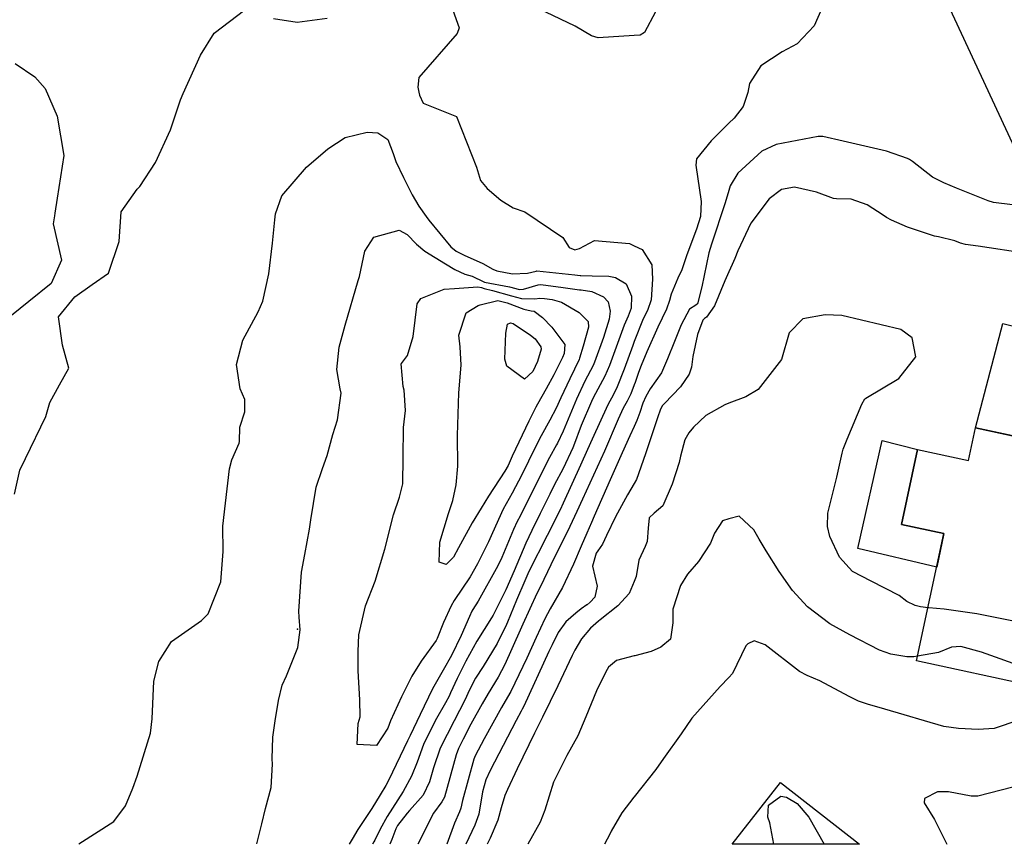
# Model space of a CAD drawing. Units: inches. Extents: x 1261760 to 1267760, y 469455 to 473455.
# Drawn here: x 1264812 to 1265073, y 469455 to 469674 of the extents above; entities that cross this region are included whole.
import ezdxf

# ---------------------------------------------------------------- set-up
doc = ezdxf.new("R2010")
doc.units = ezdxf.units.IN
doc.header["$MEASUREMENT"] = 0
for name, color, linetype, true_color in [('BLDG-Footprint', 7, 'Continuous', 0x850440), ('CULTRL-Pad', 7, 'Continuous', 0x850440), ('ELEV-Spot Elevation', 7, 'Continuous', 0xd804cb), ('TRANS-Driveway', 7, 'Continuous', 0x2d0457), ('Undefined', 7, 'Continuous', 0xd804cb)]:
    doc.layers.add(name, color=color, linetype=linetype, true_color=true_color)

msp = doc.modelspace()

# ---------------------------------------------------------------- linework, layer by layer
at = {"layer": 'BLDG-Footprint'}
for points in [[(1265112.96, 469640.53), (1265082.46, 469626.35), (1265054.72, 469686), (1265090.18, 469702.49), (1265101.47, 469678.22), (1265096.51, 469675.92)], [(1265100.8, 469558.38), (1265095.55, 469533.89), (1265089.06, 469535.28), (1265080.94, 469497.37), (1265049.88, 469504.03), (1265057.14, 469537.89), (1265045.83, 469540.32), (1265050.1, 469560.23), (1265063.68, 469557.32), (1265065.53, 469565.94)], [(1265034.73, 469455.33), (1265000.88, 469455.33), (1265013.68, 469471.75)]]:
    msp.add_lwpolyline(points, close=True, dxfattribs=at)
at = {"layer": 'CULTRL-Pad'}
msp.add_lwpolyline([(1265057.14, 469537.89), (1265055.22, 469528.95), (1265034.27, 469533.95), (1265040.74, 469562.6), (1265050.1, 469560.23), (1265045.83, 469540.32)], close=True, dxfattribs=at)
at = {"layer": 'ELEV-Spot Elevation'}
msp.add_point((1264885.38, 469512.49, 252.5), dxfattribs=at)
at = {"layer": 'TRANS-Driveway'}
msp.add_lwpolyline([(1265150.88, 469574.45), (1265156.71, 469573.01), (1265164.15, 469572.56), (1265167.08, 469573.02), (1265174.11, 469574.97), (1265167.25, 469549.26), (1265161.93, 469554.05), (1265160.23, 469555.32), (1265158.81, 469556.1), (1265156.81, 469556.67), (1265152.68, 469557.76), (1265146.88, 469559.3), (1265108.36, 469569.51), (1265106.57, 469569.99), (1265104.9, 469569.89), (1265103.23, 469569.78), (1265100.94, 469568.49), (1265097.34, 469559.12), (1265065.53, 469565.94), (1265072.81, 469593.68), (1265123.18, 469581.3)], close=True, dxfattribs=at)
at = {"layer": 'Undefined'}
msp.add_line((1265021.24, 469462.55, 238), (1265025.3, 469455.4, 238), dxfattribs=at)
for points, elevation in [([(1265000, 469745.49), (1265002.96, 469743.95), (1265007.24, 469739.75), (1265010.68, 469734.62), (1265013.19, 469730.25), (1265014.02, 469728.61), (1265019.15, 469720.94), (1265021.94, 469716.95), (1265023.72, 469713.24), (1265025.21, 469710.91), (1265027.77, 469706.67), (1265028.27, 469701.68), (1265027.39, 469693.88), (1265027, 469686.28), (1265026.27, 469681.06), (1265022.69, 469672.73), (1265018.11, 469667.96), (1265014.2, 469665.8), (1265008.54, 469662.14), (1265005.52, 469657.45), (1265005.02, 469655.06), (1265003.82, 469651.32), (1265001.38, 469648.23), (1265000, 469646.86)], 248), ([(1264925.32, 469680.69), (1264928.34, 469672.18), (1264927.86, 469670.75), (1264917.64, 469659.03), (1264917.34, 469656.49), (1264917.6, 469655.16), (1264917.81, 469654.35), (1264918.79, 469652.18), (1264927.65, 469648.69), (1264932.97, 469635.2), (1264933.99, 469631.67), (1264935.81, 469629.56), (1264939.46, 469626.47), (1264942.72, 469624.4), (1264945.82, 469623.36), (1264955.86, 469616.52), (1264957.59, 469613.83), (1264959.06, 469613.25), (1264960.3, 469613.61), (1264964.34, 469615.76), (1264973.59, 469614.89), (1264974.86, 469614.29), (1264976.94, 469613.31), (1264979.5, 469609.28), (1264979.69, 469605.47), (1264979.35, 469599.99), (1264978.38, 469597.11), (1264977.26, 469594.89), (1264974.86, 469588.86), (1264974.46, 469587.86), (1264972.15, 469581.56), (1264970.33, 469576.83), (1264969.33, 469574.84), (1264967.82, 469572.06), (1264963.69, 469562.98), (1264962.47, 469560.18), (1264960.59, 469556), (1264956.03, 469545.98), (1264955.2, 469544.22), (1264951.76, 469537.37), (1264946.88, 469527.77), (1264945.78, 469525.35), (1264943.61, 469520.17), (1264941.18, 469514.35), (1264940.93, 469513.75), (1264938.49, 469508.67), (1264934.7, 469502.53), (1264932.74, 469499.45), (1264931.12, 469496.33), (1264929.86, 469493.65), (1264927, 469488.17), (1264923.35, 469480.89), (1264921.55, 469475.64), (1264920.52, 469471.94), (1264918.77, 469468.42), (1264915.16, 469464.27), (1264914.56, 469463.62), (1264912, 469460.31), (1264911.53, 469459.45), (1264910.49, 469456.63), (1264909.94, 469455.41)], 250), ([(1264983.45, 469682.03), (1264977.55, 469670.96), (1264976.4, 469670.24), (1264974.86, 469670.15), (1264965.32, 469669.58), (1264963.51, 469670.09), (1264959.17, 469672.68), (1264947.5, 469678.28)], 250), ([(1264810.23, 469548.31), (1264811.63, 469554.68), (1264813.15, 469557.84), (1264818.53, 469568.99), (1264819.62, 469572.68), (1264822.2, 469577.39), (1264824.67, 469581.8), (1264822.97, 469587.92), (1264821.9, 469595.41), (1264826.22, 469600.8), (1264830.85, 469604.02), (1264835.24, 469607.07), (1264838, 469615.48), (1264838.61, 469623.38), (1264842.84, 469629.38), (1264843.49, 469630.08), (1264847.7, 469636.4), (1264851.66, 469645.14), (1264854.35, 469653.06), (1264855.03, 469654.8), (1264859.64, 469664.97), (1264863.28, 469670.84), (1264871.41, 469677.01)], 250), ([(1264879, 469674.66), (1264885.31, 469673.75), (1264893.25, 469674.74)], 250), ([(1264810.42, 469662.71), (1264815.59, 469659.24), (1264818.36, 469656.11), (1264821.55, 469648.76), (1264823.36, 469638.33), (1264821.59, 469626.99), (1264820.98, 469622.99), (1264820.82, 469622.3), (1264820.48, 469620.13), (1264822.72, 469610.49), (1264820, 469604.3), (1264814.02, 469599.48), (1264811.71, 469597.67), (1264805.18, 469592.42)], 250), ([(1265000, 469646.86), (1264995.33, 469642.23), (1264991.42, 469637.46), (1264991.26, 469635.75), (1264992.66, 469626.05), (1264992.44, 469622.14), (1264991.41, 469618.77), (1264988.83, 469611.92), (1264987.47, 469607.96), (1264986.44, 469605.76), (1264984.69, 469601.43), (1264984.26, 469599.8), (1264983.41, 469597.49), (1264981.17, 469592.69), (1264978.19, 469586.16), (1264976.7, 469582.53), (1264976.01, 469580.65), (1264975.08, 469577.98), (1264974.86, 469577.4), (1264973.94, 469574.97), (1264972.96, 469573.02), (1264971.95, 469571.17), (1264970.62, 469568.28), (1264966.98, 469559.75), (1264961.15, 469547.04), (1264959.62, 469543.75), (1264957.13, 469538.4), (1264955.94, 469536), (1264952.71, 469529.58), (1264949.94, 469523.81), (1264949.03, 469521.93), (1264945.25, 469513.81), (1264944.53, 469512.18), (1264940.46, 469503.07), (1264938.72, 469499.73), (1264936.06, 469495.39), (1264934.45, 469492.64), (1264931.5, 469487.2), (1264929.38, 469483.28), (1264928.17, 469480.82), (1264927.55, 469479.06), (1264924.43, 469467.82), (1264923.79, 469466.65), (1264921.56, 469463.63), (1264917.38, 469455.41)], 248), ([(1264881.27, 469627.56), (1264887.78, 469635.17), (1264893.5, 469640.08), (1264898.11, 469643.08), (1264903.88, 469644.48), (1264906.75, 469644.36), (1264909.37, 469642.53), (1264910.83, 469638.84), (1264911.55, 469636.72), (1264913.58, 469632.46), (1264914.92, 469629.79), (1264915.87, 469627.89), (1264917.62, 469624.8), (1264919.56, 469622.06), (1264920.32, 469621.09), (1264926.1, 469614.03), (1264927.6, 469612.89), (1264929.73, 469611.82), (1264934.67, 469609.57), (1264937.31, 469608.1), (1264938.33, 469607.66), (1264942.54, 469606.89), (1264946.48, 469607.02), (1264948.78, 469607.62), (1264949.02, 469607.64), (1264959.06, 469606.6), (1264960.51, 469606.41), (1264960.65, 469606.39), (1264963.65, 469606.36), (1264968.14, 469606.27), (1264969.85, 469605.93), (1264972.68, 469604.23), (1264974.18, 469600.94), (1264974.05, 469597.79), (1264973.24, 469595.58), (1264972.23, 469593.19), (1264968.26, 469582.49), (1264967.07, 469579.71), (1264963.97, 469573.94), (1264963.47, 469573), (1264960.74, 469566.57), (1264958.71, 469561.07), (1264958.55, 469560.67), (1264955.96, 469555.18), (1264953.63, 469550.72), (1264952.41, 469548.36), (1264949.9, 469543.22), (1264947.66, 469538.72), (1264946.06, 469535.32), (1264942.98, 469527.97), (1264940.78, 469522.94), (1264937.37, 469516.23), (1264936.92, 469515.49), (1264933.07, 469509.32), (1264930.13, 469504), (1264927.85, 469499.36), (1264926.09, 469495.59), (1264925.67, 469494.7), (1264924.71, 469492.88), (1264921.95, 469488.11), (1264918.91, 469481.86), (1264917.17, 469477.18), (1264915.72, 469473.46), (1264913.49, 469469.35), (1264909.19, 469462.75), (1264907.34, 469459.39), (1264905.94, 469456.46), (1264905.7, 469456.02), (1264905.3, 469455.41)], 252), ([(1265079.69, 469624.68), (1265070.33, 469625.82), (1265068.89, 469626.25), (1265060.52, 469629.65), (1265057.07, 469631.01), (1265054.07, 469632.58), (1265048.75, 469636.72), (1265047.99, 469637.24), (1265047.44, 469637.52), (1265041.87, 469639.48), (1265030.35, 469642.09), (1265024.97, 469643.38), (1265023.69, 469643.37), (1265012.55, 469641.2), (1265008.72, 469639.41), (1265002.42, 469633.62), (1265000.38, 469630.24), (1265000, 469628.99)], 246), ([(1265000, 469628.99), (1264999, 469625.71), (1264995.4, 469614.72), (1264994.7, 469612.42), (1264992.83, 469603.43), (1264991.66, 469598.9), (1264991.25, 469598.51), (1264989.58, 469597.46), (1264987.31, 469593.33), (1264985.52, 469588.93), (1264983.71, 469584.28), (1264982.1, 469580.56), (1264979.07, 469576.32), (1264977.92, 469574.27), (1264977.19, 469572.49), (1264976.33, 469570.02), (1264975.55, 469567.88), (1264974.86, 469566.34), (1264973.74, 469563.84), (1264971.7, 469559.29), (1264968.49, 469552.13), (1264964.22, 469542.53), (1264963.49, 469540.84), (1264962.26, 469538), (1264960.76, 469534.51), (1264958.76, 469529.73), (1264955.81, 469523.51), (1264952.52, 469517.85), (1264951.1, 469515.18), (1264948.81, 469510.26), (1264946.32, 469504.79), (1264942.09, 469495.95), (1264940.59, 469493.31), (1264939.62, 469491.69), (1264935.02, 469483.33), (1264932.6, 469478.83), (1264932.24, 469477.93), (1264929.25, 469466.97), (1264928.79, 469464.95), (1264928.44, 469463.96), (1264927.13, 469460.91), (1264925.09, 469455.41)], 246), ([(1265079.03, 469612.28), (1265066.24, 469614.18), (1265062.87, 469614.66), (1265061.53, 469615.01), (1265060.06, 469615.6), (1265055.69, 469616.69), (1265054.66, 469616.85), (1265047.48, 469619.26), (1265043.23, 469621.13), (1265041.88, 469621.87), (1265040.98, 469622.46), (1265036.76, 469625.16), (1265032.49, 469626.67), (1265028.62, 469626.79), (1265027.84, 469626.87), (1265023.28, 469628.56), (1265017.42, 469629.87), (1265013.96, 469629.28), (1265010.67, 469626.8), (1265005.84, 469620.31), (1265002.42, 469612.99), (1265001.61, 469610.98), (1265000.84, 469609.35), (1265000, 469607.41)], 244), ([(1264827.34, 469455.42), (1264836.65, 469461.4), (1264839.76, 469465.55), (1264841.7, 469470.25), (1264842.82, 469473.41), (1264846.33, 469484.83), (1264846.77, 469488.69), (1264847.28, 469498.63), (1264848.61, 469503.87), (1264851.98, 469509.23), (1264859.92, 469514.82), (1264861.7, 469516.59), (1264865.03, 469525.07), (1264865.66, 469533.07), (1264865.61, 469539.85), (1264866.29, 469545.98), (1264867.39, 469555.08), (1264867.95, 469557.42), (1264869.95, 469561.86), (1264870, 469562.29), (1264870.13, 469566.18), (1264871.38, 469570.24), (1264871.46, 469573.48), (1264870.22, 469576.31), (1264869.17, 469582.75), (1264870.88, 469589.29), (1264874.96, 469596.77), (1264876.22, 469599.6), (1264877.82, 469606.88), (1264878.81, 469615.01), (1264879.36, 469621.21), (1264879.56, 469622.8), (1264881.27, 469627.56)], 252), ([(1264874.64, 469455.42), (1264875.95, 469460.76), (1264876.91, 469464.8), (1264878.45, 469470.46), (1264878.81, 469476.61), (1264878.68, 469478.01), (1264878.9, 469483.83), (1264879.48, 469488.13), (1264880.32, 469493.53), (1264881.35, 469497.63), (1264882.45, 469500.08), (1264885.5, 469507.59), (1264886.13, 469512.3), (1264885.86, 469515.7), (1264885.74, 469517.26), (1264886.49, 469527.61), (1264887.34, 469532.31), (1264888.58, 469539.06), (1264888.95, 469541.53), (1264890.41, 469550.21), (1264892.07, 469555.12), (1264893.32, 469558.61), (1264894.77, 469564.23), (1264896.02, 469568.11), (1264897.04, 469575.15), (1264896.75, 469576.32), (1264895.84, 469581.43), (1264896.5, 469587.43), (1264898.03, 469593.24), (1264901.56, 469605.14), (1264901.84, 469606.15), (1264903.34, 469612.86), (1264905.7, 469616.6), (1264912.45, 469618.5), (1264914.54, 469617.32), (1264917.02, 469614.71), (1264919.27, 469612.85), (1264924.73, 469609.51), (1264927.24, 469608.01), (1264929.84, 469606.8), (1264931.77, 469606.22), (1264934.9, 469604.77), (1264935.13, 469604.69), (1264941.69, 469603.44), (1264943.43, 469602.97), (1264944.31, 469602.73), (1264945.43, 469602.77), (1264949.31, 469603.94), (1264950.02, 469604), (1264956.02, 469603.27), (1264960.36, 469602.65), (1264960.77, 469602.6), (1264963.62, 469602.14)], 254), ([(1265000, 469607.41), (1264998.95, 469605.02), (1264996.2, 469598.4), (1264994.09, 469595.4), (1264993.5, 469594.96), (1264993.1, 469594.57), (1264991.66, 469590.77), (1264990.41, 469584.91), (1264990.04, 469582.05), (1264989.45, 469580.23), (1264987.17, 469576.85), (1264982.87, 469572.4), (1264982.39, 469571.87), (1264981.87, 469570.91), (1264981.07, 469568.61), (1264978.89, 469562.21), (1264977.87, 469559.09), (1264975.5, 469552.24), (1264974.86, 469551.16), (1264973.06, 469548.16), (1264969.85, 469542.35), (1264967.54, 469537.35), (1264966.43, 469535.06), (1264965.2, 469533.32), (1264964.78, 469532.69), (1264963.74, 469529.24), (1264964.98, 469523.86), (1264964.44, 469521.01), (1264963.13, 469519.61), (1264962.35, 469518.98), (1264962.28, 469518.92), (1264960.79, 469517.86), (1264959.31, 469516.77), (1264956.67, 469514.4), (1264954.7, 469511.63), (1264953.05, 469508.36), (1264952.2, 469506.52), (1264945.57, 469492.05), (1264945.12, 469491.23), (1264944.82, 469490.73), (1264943.48, 469488.2), (1264936.63, 469474.9), (1264935.43, 469472.42), (1264934.55, 469469.28), (1264933.58, 469463.38), (1264932.52, 469460.43), (1264930.14, 469455.41)], 244), ([(1264963.62, 469602.14), (1264966.73, 469600.78), (1264967.92, 469599.42), (1264968.47, 469596.93), (1264968.23, 469594.87), (1264966.72, 469589.95), (1264964.35, 469583.41), (1264963.94, 469582.48), (1264961.75, 469578.37), (1264959.52, 469573.62), (1264956.03, 469565.04), (1264954.48, 469561.88), (1264954.24, 469561.48), (1264952.38, 469558.11), (1264948.73, 469550.9), (1264944.54, 469542.54), (1264943.76, 469541.04), (1264942.8, 469538.95), (1264939.7, 469531.51), (1264938.64, 469529.32), (1264933.37, 469519.9), (1264932.01, 469517.74), (1264931.72, 469517.25), (1264931.07, 469515.8), (1264928.88, 469510.76), (1264926.29, 469505.49), (1264924.1, 469501.58), (1264921.25, 469496.65), (1264917.96, 469489.8), (1264915.35, 469484.23), (1264914.67, 469482.8), (1264909.71, 469472.43), (1264908.87, 469470.94), (1264907.36, 469468.43), (1264905.15, 469464.81), (1264901.46, 469459.23), (1264899.89, 469456.66), (1264899.1, 469455.41)], 254), ([(1265052.92, 469518.19), (1265050.93, 469518.41), (1265049.51, 469518.74), (1265047.24, 469519.86), (1265045.21, 469521.44), (1265037.78, 469525.22), (1265032.83, 469527.84), (1265029.41, 469531.59), (1265026.82, 469537.12), (1265026.18, 469539.74), (1265026.31, 469543.3), (1265028.73, 469552.85), (1265030.09, 469559.2), (1265030.38, 469560.33), (1265031.4, 469562.92), (1265035.31, 469572.26), (1265036.16, 469573.67), (1265036.4, 469573.87), (1265045.12, 469579.1), (1265049.66, 469584.83), (1265048.72, 469589.9), (1265045.7, 469592.06), (1265030.04, 469595.79), (1265025.56, 469595.99), (1265019.66, 469594.93), (1265016.04, 469591.24), (1265014.01, 469584.1), (1265007.83, 469576.11), (1265004.52, 469574.19), (1265000, 469572.51)], 242), ([(1265000, 469572.51), (1264998.92, 469572.11), (1264993.88, 469569.26), (1264990.63, 469566.17), (1264989.34, 469564.59), (1264988.27, 469562.74), (1264987.2, 469558.41), (1264986.83, 469556.72), (1264984.93, 469550.96), (1264982.44, 469545.2), (1264980.14, 469543.25), (1264978.87, 469542.04), (1264978.59, 469539.31), (1264978.27, 469535.75), (1264977.76, 469534.42), (1264976.12, 469530.8), (1264975.41, 469526.48), (1264974.86, 469525.17), (1264973.52, 469521.96), (1264970.51, 469518.67), (1264965.79, 469514.98), (1264965.36, 469514.64), (1264963.23, 469512.72), (1264960.86, 469509.88), (1264959.07, 469506.87), (1264958.37, 469505.49), (1264954.54, 469497.42), (1264950.51, 469489.07), (1264948.37, 469484.87), (1264943.73, 469475.37), (1264941.23, 469469.89), (1264940.51, 469468.33), (1264939.52, 469465), (1264938.66, 469461.72), (1264936.56, 469456.93), (1264935.82, 469455.41)], 242), ([(1265000, 469541.75), (1264998.27, 469541.26), (1264996.16, 469538), (1264995.09, 469535.31), (1264991.94, 469530.45), (1264989.04, 469527.09), (1264987.15, 469524.11), (1264985.11, 469517.83), (1264985.15, 469514.13), (1264984.54, 469509.78), (1264981.94, 469507.72), (1264979.37, 469506.59), (1264975.01, 469505.42), (1264974.86, 469505.38), (1264970.14, 469504.16), (1264968.07, 469502.41), (1264967.33, 469501.12), (1264964.85, 469496.11), (1264961.97, 469489.18), (1264959.91, 469484.16), (1264956.92, 469478.92), (1264953.43, 469471.86), (1264951.1, 469464.36), (1264949.87, 469461.24), (1264946.59, 469455.41)], 240), ([(1265050.15, 469505.27), (1265049.12, 469505.09), (1265047.32, 469505.14), (1265043.03, 469505.88), (1265040.04, 469506.94), (1265032.16, 469510.97), (1265026.87, 469513.91), (1265020.91, 469518.41), (1265016.9, 469522.78), (1265013.38, 469527.76), (1265009.92, 469533.27), (1265008.01, 469536.38), (1265006.62, 469538.87), (1265002.71, 469542.51), (1265000, 469541.75)], 240), ([(1265084.17, 469512.46), (1265083.62, 469513.02), (1265065.85, 469516.56), (1265057.22, 469517.76), (1265053.1, 469518.17), (1265052.92, 469518.19)], 242), ([(1265077.06, 469488.33), (1265070.49, 469486.08), (1265066.21, 469485.8), (1265060.97, 469486.13), (1265057.08, 469486.61), (1265052, 469488.12), (1265046.6, 469489.68), (1265041.4, 469491.19), (1265036.79, 469492.52), (1265034.44, 469493.37), (1265031.96, 469494.59), (1265024.13, 469498.78), (1265020.78, 469500.2), (1265018.8, 469501.2), (1265009.69, 469508.3), (1265006.71, 469509.4), (1265005.02, 469508.54), (1265004.55, 469508.02), (1265000.98, 469500.71), (1265000, 469499.68)], 238), ([(1265082.01, 469502.38), (1265079.25, 469502.04), (1265067.09, 469506.34), (1265061.67, 469507.87), (1265059.15, 469507.66), (1265055.71, 469506.26), (1265050.15, 469505.27)], 240), ([(1265000, 469499.68), (1264997.72, 469497.28), (1264990.13, 469488.85), (1264987.34, 469484.72), (1264982.66, 469478.09), (1264980.63, 469475.23), (1264974.86, 469467.98), (1264974.75, 469467.84), (1264971.59, 469463.65), (1264968.75, 469458.79), (1264968.35, 469458.05), (1264966.97, 469455.41)], 238), ([(1265075.43, 469470.47), (1265066.11, 469468.15), (1265064.38, 469468.13), (1265058.32, 469469.24), (1265055.41, 469469.23), (1265051.95, 469467.53), (1265051.88, 469466.32), (1265054.66, 469461.89), (1265057.95, 469455.4)], 236), ([(1265011.97, 469455.4), (1265010.87, 469461.03), (1265010.4, 469462.53), (1265010.56, 469465.77), (1265013.82, 469468.08), (1265015.3, 469467.87), (1265018.17, 469466.18), (1265021.24, 469462.55)], 238)]:
    msp.add_lwpolyline(points, dxfattribs=dict(at, elevation=elevation))
for points, elevation in [([(1264961.28, 469587.65), (1264960.35, 469584.49), (1264960.22, 469584.13), (1264957.77, 469579.01), (1264955.41, 469573.97), (1264954.13, 469571.19), (1264952.46, 469568.01), (1264950.13, 469563.84), (1264948.59, 469560.77), (1264945.04, 469553.44), (1264942.45, 469548.64), (1264940.04, 469544.35), (1264937.17, 469538.08), (1264936.13, 469535.66), (1264933.25, 469529.83), (1264931.28, 469526.42), (1264927.07, 469520.12), (1264926.2, 469518.64), (1264924.19, 469514.27), (1264922.53, 469509.99), (1264922.25, 469509.44), (1264918.23, 469503.97), (1264915.75, 469500.03), (1264913, 469494.51), (1264910.09, 469488.1), (1264909.38, 469486.22), (1264906.39, 469481.56), (1264901.23, 469481.84), (1264901.55, 469487.39), (1264902.02, 469489.21), (1264902, 469493.73), (1264901.53, 469501.44), (1264901.53, 469506.53), (1264901.71, 469510.94), (1264903.47, 469518.66), (1264906, 469525.27), (1264908.64, 469533.71), (1264910.91, 469542.82), (1264912.48, 469547.52), (1264913.41, 469551.11), (1264913.52, 469558.08), (1264913.58, 469566.08), (1264914.13, 469570.53), (1264913.72, 469575.94), (1264913.51, 469576.98), (1264912.98, 469583), (1264913, 469583.06), (1264914.59, 469585.2), (1264916.12, 469590.23), (1264917.23, 469598.92), (1264918.21, 469600.3), (1264924.39, 469602.83), (1264927.11, 469603.01), (1264933.3, 469603.46), (1264934.27, 469603.2), (1264935, 469602.96), (1264937.22, 469602.47), (1264942.24, 469601.02), (1264944.9, 469600.28), (1264948.47, 469600.22), (1264949.83, 469600.38), (1264951.03, 469600.32), (1264953.06, 469600.01), (1264955.56, 469599.35), (1264960.21, 469596.57), (1264962.61, 469594.2), (1264962.71, 469592.74)], 256), ([(1264950.49, 469595.23), (1264952.94, 469592.74), (1264956.4, 469588.09), (1264956.27, 469585.72), (1264955.83, 469584.64), (1264953.5, 469580.02), (1264951.48, 469576.36), (1264949.2, 469572.27), (1264948.76, 469571.46), (1264946.83, 469567.69), (1264942.48, 469558.42), (1264941.34, 469555.99), (1264940.45, 469554.46), (1264936.12, 469547.83), (1264934.19, 469544.6), (1264931.85, 469540.69), (1264928.17, 469534.11), (1264926.81, 469531.61), (1264924.94, 469529.64), (1264923.01, 469530.25), (1264923.19, 469535.6), (1264925.52, 469543.17), (1264926.67, 469546.63), (1264927.6, 469550.78), (1264927.97, 469555.75), (1264927.89, 469563.95), (1264928.24, 469575.23), (1264928.88, 469582.58), (1264928.6, 469587.48), (1264928.28, 469590.57), (1264930.18, 469596.5), (1264933.37, 469598.46), (1264933.96, 469598.65), (1264938.63, 469599.77), (1264941.13, 469599.19), (1264945.57, 469597.45), (1264947.51, 469597.07), (1264948.26, 469596.93)], 258), ([(1264950.05, 469587.46), (1264950.15, 469586.85), (1264949.18, 469583.59), (1264947.89, 469580.93), (1264945.71, 469578.85), (1264941.06, 469582.34), (1264940.47, 469584.2), (1264940.72, 469591.15), (1264941.19, 469593.47), (1264942.03, 469593.89), (1264942.69, 469593.67), (1264947.35, 469590.58), (1264948.56, 469589.56)], 260)]:
    msp.add_lwpolyline(points, close=True, dxfattribs=dict(at, elevation=elevation))

doc.saveas('drawing.dxf')
